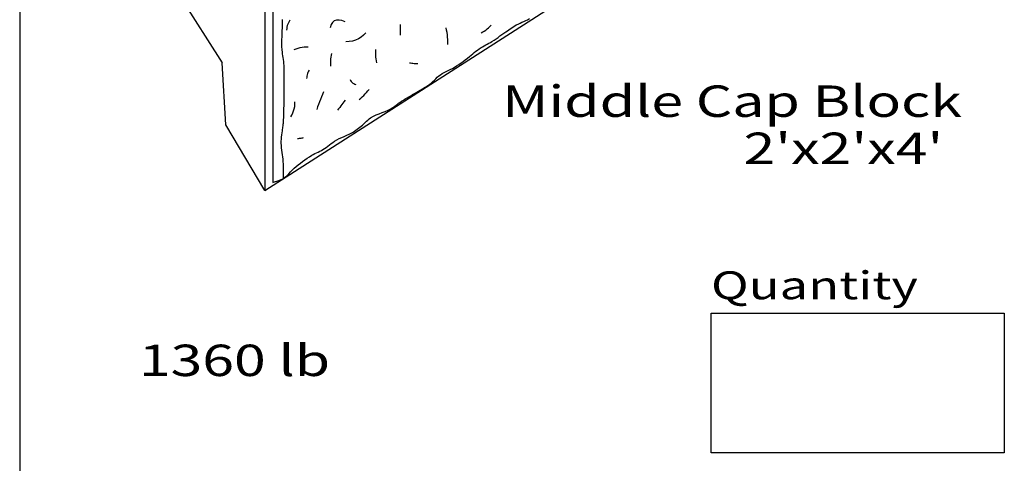
# Model space of a CAD drawing. Extents: x 16 to 252, y 17 to 333.
# Drawn here: x 101 to 172, y 178 to 210 of the extents above; entities that cross this region are included whole.
import ezdxf
from ezdxf.enums import TextEntityAlignment as Align

# ---------------------------------------------------------------- set-up
doc = ezdxf.new("R2010")
doc.units = 0
doc.header["$MEASUREMENT"] = 0
doc.layers.add('BORDER', color=7, linetype='Continuous')
doc.styles.add('ARIAL', font='ARIAL.TTF')
doc.styles.add('AURORACNBT', font='txt')

msp = doc.modelspace()

# ---------------------------------------------------------------- linework, layer by layer
at = {"layer": 'BORDER', "color": 7, "linetype": 'Continuous'}
for p, q in [((101, 333), (101, 177)), ((118.552, 231.042), (118.552, 197.292)), ((118.552, 197.292), (158.489, 222.898)), ((119.114, 214.133), (119.114, 197.873)), ((111.446, 212.827), (115.497, 206.44)), ((115.759, 201.986), (115.497, 206.44)), ((118.552, 197.292), (115.759, 201.986)), ((118.552, 197.78), (118.552, 197.292))]:
    msp.add_line(p, q, dxfattribs=at)
for points in [[(119.114, 197.873), (119.254, 197.906), (119.482, 197.974), (119.686, 198.051), (119.853, 198.137), (119.989, 198.234), (120.125, 198.352), (120.261, 198.486), (120.396, 198.625), (120.529, 198.764), (120.662, 198.895), (120.792, 199.009), (120.945, 199.131), (121.1, 199.252), (121.258, 199.372), (121.417, 199.488), (121.579, 199.602), (121.743, 199.71), (121.909, 199.813), (122.021, 199.876), (122.136, 199.934), (122.252, 199.989), (122.369, 200.042), (122.485, 200.097), (122.599, 200.155), (122.711, 200.218), (122.833, 200.296), (122.951, 200.381), (123.066, 200.47), (123.18, 200.561), (123.294, 200.651), (123.411, 200.737), (123.531, 200.819), (123.707, 200.922), (123.884, 201.012), (124.06, 201.092), (124.238, 201.168), (124.416, 201.244), (124.595, 201.324), (124.775, 201.414), (124.879, 201.473), (124.98, 201.536), (125.078, 201.603), (125.175, 201.673), (125.269, 201.746), (125.363, 201.821), (125.455, 201.896), (125.552, 201.981), (125.646, 202.07), (125.739, 202.161), (125.831, 202.252), (125.926, 202.339), (126.024, 202.422), (126.129, 202.497), (126.327, 202.612), (126.533, 202.707), (126.744, 202.791), (126.957, 202.87), (127.17, 202.951), (127.379, 203.041), (127.582, 203.147), (127.677, 203.206), (127.77, 203.27), (127.861, 203.336), (127.95, 203.404), (128.04, 203.472), (128.13, 203.54), (128.222, 203.604), (128.349, 203.688), (128.477, 203.769), (128.606, 203.848), (128.737, 203.925), (128.868, 204.002), (128.998, 204.078), (129.129, 204.155), (129.306, 204.259), (129.666, 204.466), (129.846, 204.571), (130.023, 204.68), (130.197, 204.792), (130.365, 204.91), (130.478, 205), (130.586, 205.096), (130.691, 205.197), (130.795, 205.298), (130.901, 205.398), (131.01, 205.493), (131.124, 205.581), (131.259, 205.669), (131.399, 205.747), (131.542, 205.819), (131.688, 205.888), (131.834, 205.957), (131.978, 206.029), (132.119, 206.106), (132.286, 206.208), (132.445, 206.314), (132.6, 206.422), (132.751, 206.534), (132.901, 206.649), (133.052, 206.767), (133.204, 206.888), (133.32, 206.981), (133.436, 207.075), (133.552, 207.168), (133.67, 207.261), (133.788, 207.351), (133.909, 207.438), (134.032, 207.522), (134.141, 207.589), (134.254, 207.653), (134.367, 207.714), (134.482, 207.774), (134.595, 207.834), (134.708, 207.898), (134.817, 207.965), (134.962, 208.061), (135.105, 208.16), (135.248, 208.26), (135.389, 208.361), (135.531, 208.463), (135.673, 208.563), (135.817, 208.661), (135.921, 208.732), (136.025, 208.804), (136.129, 208.875), (136.233, 208.946), (136.339, 209.015), (136.446, 209.082), (136.555, 209.146), (136.687, 209.214), (136.824, 209.276), (136.962, 209.335), (137.1, 209.393), (137.237, 209.454), (137.37, 209.522), (137.497, 209.599)], [(119.788, 209.527), (119.788, 209.411), (119.788, 209.295), (119.788, 209.179), (119.787, 209.062), (119.785, 208.905), (119.78, 208.748), (119.773, 208.591), (119.766, 208.434), (119.76, 208.277), (119.754, 208.12), (119.751, 207.963), (119.75, 207.857), (119.75, 207.752), (119.752, 207.647), (119.756, 207.541), (119.762, 207.436), (119.77, 207.331), (119.782, 207.227), (119.802, 207.084), (119.823, 206.946), (119.844, 206.809), (119.864, 206.673), (119.882, 206.535), (119.895, 206.395), (119.903, 206.25), (119.906, 206.128), (119.907, 206.007), (119.907, 205.886), (119.906, 205.764), (119.904, 205.643), (119.903, 205.521), (119.903, 205.4), (119.903, 204.142), (119.903, 204.029), (119.904, 203.915), (119.904, 203.802), (119.905, 203.689), (119.905, 203.576), (119.904, 203.462), (119.903, 203.349), (119.9, 203.184), (119.898, 203.018), (119.895, 202.852), (119.891, 202.685), (119.884, 202.519), (119.876, 202.354), (119.864, 202.189), (119.856, 202.1), (119.846, 202.011), (119.834, 201.922), (119.822, 201.833), (119.808, 201.745), (119.795, 201.656), (119.783, 201.567), (119.763, 201.416), (119.744, 201.267), (119.729, 201.119), (119.717, 200.972), (119.71, 200.823), (119.708, 200.672), (119.712, 200.518), (119.725, 200.351), (119.743, 200.185), (119.765, 200.02), (119.789, 199.855), (119.813, 199.69), (119.834, 199.525), (119.85, 199.359), (119.861, 199.186), (119.869, 199.01), (119.874, 198.832), (119.876, 198.653), (119.875, 198.475), (119.871, 198.299), (119.865, 198.143)], [(120.352, 209.49), (120.291, 209.398), (120.238, 209.302), (120.195, 209.202), (120.16, 209.098), (120.135, 208.992), (120.119, 208.883), (120.113, 208.773)], [(124.297, 209.37), (124.07, 209.456), (123.864, 209.498), (123.682, 209.494), (123.524, 209.44), (123.393, 209.334), (123.292, 209.172), (123.221, 208.952)], [(128.242, 209.191), (128.242, 208.414)], [(131.65, 207.756), (131.654, 207.929), (131.65, 208.101), (131.64, 208.273), (131.623, 208.444), (131.599, 208.615), (131.568, 208.784), (131.53, 208.952)], [(134.041, 208.593), (134.157, 208.65), (134.269, 208.713), (134.377, 208.783), (134.48, 208.859), (134.579, 208.943), (134.671, 209.033), (134.758, 209.131)], [(125.792, 208.593), (125.626, 208.425), (125.447, 208.281), (125.254, 208.161), (125.048, 208.066), (124.83, 207.997), (124.599, 207.953), (124.357, 207.936)], [(120.651, 207.398), (120.79, 207.448), (120.932, 207.491), (121.076, 207.525), (121.222, 207.551), (121.369, 207.568), (121.518, 207.577), (121.667, 207.577)], [(126.569, 206.441), (126.544, 206.577), (126.525, 206.712), (126.511, 206.848), (126.502, 206.985), (126.499, 207.122), (126.501, 207.26), (126.509, 207.398)], [(123.281, 206.202), (123.277, 206.331), (123.277, 206.459), (123.281, 206.588), (123.29, 206.717), (123.303, 206.845), (123.32, 206.972), (123.341, 207.099)], [(121.727, 205.903), (121.681, 205.825), (121.641, 205.744), (121.609, 205.66), (121.583, 205.574), (121.564, 205.486), (121.552, 205.396), (121.547, 205.306)], [(128.9, 206.441), (128.984, 206.424), (129.069, 206.41), (129.154, 206.398), (129.24, 206.39), (129.325, 206.384), (129.411, 206.381), (129.498, 206.382)], [(124.656, 205.246), (124.691, 205.168), (124.734, 205.099), (124.786, 205.038), (124.846, 204.987), (124.914, 204.944), (124.99, 204.911), (125.074, 204.887)], [(125.313, 203.811), (125.422, 203.907), (125.529, 204.005), (125.634, 204.105), (125.737, 204.208), (125.837, 204.313), (125.935, 204.42), (126.031, 204.529)], [(122.743, 204.349), (122.672, 204.171), (122.602, 203.992), (122.532, 203.813), (122.464, 203.634), (122.397, 203.454), (122.33, 203.274), (122.265, 203.094)], [(124.297, 203.751), (124.22, 203.649), (124.143, 203.547), (124.066, 203.444), (123.989, 203.342), (123.913, 203.239), (123.836, 203.137), (123.759, 203.034)], [(120.412, 202.556), (120.493, 202.697), (120.561, 202.844), (120.616, 202.995), (120.659, 203.15), (120.689, 203.308), (120.706, 203.469), (120.71, 203.632)], [(121.308, 201.061), (121.25, 201.045), (121.191, 201.031), (121.131, 201.02), (121.071, 201.012), (121.011, 201.006), (120.95, 201.002), (120.89, 201.002)]]:
    msp.add_lwpolyline(points, dxfattribs=at)
msp.add_lwpolyline([(150.5, 188.5), (171.5, 188.5), (171.5, 178.5), (150.5, 178.5)], close=True, dxfattribs=at)

# ---------------------------------------------------------------- texts
at = {"layer": 'BORDER', "color": 7, "linetype": 'Continuous', "style": 'AURORACNBT', "width": 1.333333}
for s, p in [('Middle Cap Block', (152, 203.688)), ("2'x2'x4'", (159.98, 200.312)), ('1360 lb', (116.378, 185.125))]:
    msp.add_text(s, height=2.25, dxfattribs=at).set_placement(p, align=Align.MIDDLE_CENTER)
at = {"layer": 'BORDER', "color": 7, "linetype": 'Continuous', "style": 'ARIAL', "width": 1.333333}
msp.add_text('Quantity', height=2, dxfattribs=at).set_placement((150.5, 190.5), align=Align.MIDDLE_LEFT)

doc.saveas('drawing.dxf')
